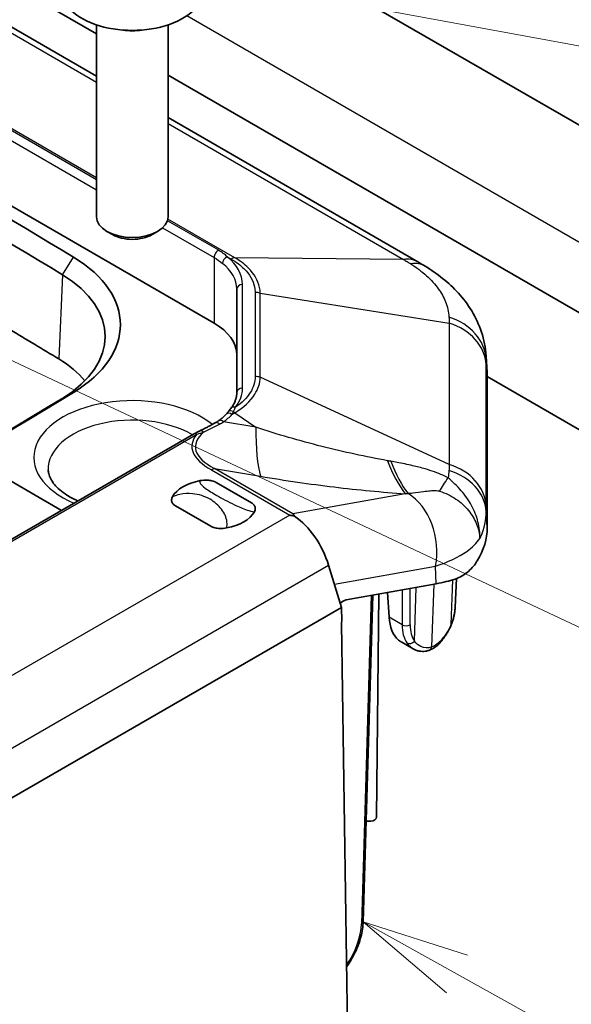
# Model space of a CAD drawing. Units: millimetres. Extents: x 1273 to 3649, y 1006 to 1427.
# Drawn here: x 1735 to 1754, y 1189 to 1223 of the extents above; entities that cross this region are included whole.
import ezdxf

# ---------------------------------------------------------------- set-up
doc = ezdxf.new("R2010")
doc.units = ezdxf.units.MM
for name, color, linetype, lineweight in [('Symbol (TK)', 100, 'Continuous', 18), ('Visible (ISO)', 7, 'Continuous', 35), ('Visible Narrow (ISO)', 7, 'Continuous', 25)]:
    doc.layers.add(name, color=color, linetype=linetype, lineweight=lineweight)

# ---------------------------------------------------------------- blocks, each defined once
blk = doc.blocks.new('バルーン3')
at = {"layer": 'Symbol (TK)', "color": 100}
blk.add_line((322.347, 145.178), (383.612, 116.394), dxfattribs=at)
blk = doc.blocks.new('バルーン4')
at = {"layer": 'Symbol (TK)', "color": 100}
blk.add_line((329.464, 153.546), (383.368, 143.664), dxfattribs=at)
blk = doc.blocks.new('バルーン6')
at = {"layer": 'Symbol (TK)', "color": 100}
for p, q in [((332.916, 130.824), (330.732, 132.039)), ((333.159, 131.261), (330.732, 132.039)), ((330.732, 132.039), (332.673, 130.387)), ((332.916, 130.824), (383.699, 102.58))]:
    blk.add_line(p, q, dxfattribs=at)

msp = doc.modelspace()

# ---------------------------------------------------------------- linework, layer by layer
at = {"layer": 'Visible (ISO)'}
for p, q in [((1734.4006, 1231.3597), (1760.1756, 1216.4785)), ((1737.9141, 1222.7992), (1728.841, 1228.0376)), ((1727.5767, 1227.2902), (1737.9141, 1221.3219)), ((1742.0149, 1212.7157), (1722.2101, 1224.15)), ((1737.9141, 1223.1137), (1737.9141, 1216.4242)), ((1740.4141, 1223.1137), (1740.4141, 1216.4242)), ((1757.8768, 1211.2737), (1740.4141, 1221.3559)), ((1740.4141, 1219.8785), (1749.1175, 1214.8536)), ((1738.4751, 1215.8013), (1738.2799, 1215.9141)), ((1739.853, 1215.8013), (1740.0483, 1215.9141)), ((1742.8057, 1213.8997), (1742.8057, 1210.2921)), ((1751.5004, 1211.568), (1751.5347, 1211.008)), ((1751.5384, 1210.8855), (1751.5384, 1205.5903)), ((1751.5384, 1210.8507), (1757.8161, 1207.2263)), ((1741.3014, 1208.8455), (1710.8052, 1191.2385)), ((1733.8044, 1207.8622), (1736.7013, 1206.1897)), ((1742.0836, 1207.1647), (1743.3156, 1206.4534)), ((1741.9014, 1205.6369), (1740.6694, 1206.3482)), ((1746.0082, 1204.2799), (1746.4546, 1202.804)), ((1746.6191, 1203.0679), (1749.7603, 1203.6328)), ((1750.4215, 1202.8205), (1750.4639, 1203.8119)), ((1747.6802, 1195.5122), (1747.7637, 1203.2737)), ((1748.1173, 1202.4658), (1748.0654, 1203.328)), ((1747.2127, 1191.8506), (1747.5511, 1203.2355)), ((1746.4546, 1202.804), (1717.4632, 1186.0658)), ((1746.4686, 1202.333), (1746.4546, 1202.804)), ((1746.6977, 1186.2554), (1746.462, 1202.2411)), ((1748.9525, 1201.3632), (1748.5571, 1201.5915)), ((1747.3167, 1195.3513), (1747.4802, 1195.3513))]:
    msp.add_line(p, q, dxfattribs=at)
for centre, major_axis, ratio, start_param, end_param in [((1739.1641, 1224.3637), (2.5, 0), 0.5773503, 3.0796893, 6.3450887), ((1453.2013, 1058.9772), (-391.9829, 0), 0.5773503, 3.902368, 3.9516137), ((1739.1641, 1223.6289), (-1.25, 0), 0.5773503, 1.3017403, 1.8398524), ((1453.2013, 1058.5696), (391.4567, 0), 0.5773503, 0.7607753, 0.810021), ((1739.1641, 1216.4242), (1.25, 0), 0.5773503, 3.1415927, 6.2831853), ((1739.1641, 1216.1988), (0.9739, 0), 0.5773503, 3.9266288, 5.4981492), ((1732.827, 1212.6584), (5.9204, 0), 0.5773503, 5.523236, 7.0439606), ((1746.4352, 1200.6535), (6.2965, -15.208), 0.7084651, 2.3744894, 2.3960856), ((1732.827, 1212.2507), (5.3942, 0), 0.5773503, 5.523236, 7.0439606), ((1740.1057, 1211.6135), (2.7, 0), 0.5773503, 0, 0.7853982), ((1453.2013, 1055.7113), (391.2733, 0), 0.5773503, 0.7607753, 0.7670672), ((1732.827, 1209.3924), (5.2108, 0), 0.5773503, 0.4526329, 0.7607753), ((1745.5384, 1210.8855), (6, 0), 0.5773503, 0, 0.0353627), ((1072.4243, 1575.0133), (916.9829, 0), 0.5773503, 5.4723383, 5.523236), ((1072.4243, 1574.6056), (-916.4567, 0), 0.5773503, 2.3308275, 2.3816433), ((1741.2313, 1208.9658), (-1.5474, -1.2278), 0.2013668, 2.3629424, 2.4803013), ((1741.9925, 1206.4008), (-1.5, 0), 0.5773503, 5.0216681, 5.9739062), ((1741.9925, 1206.4008), (1.5, 0), 0.5773503, 5.0216681, 5.9739062), ((1744.7169, 1204.3313), (-0.9497, 1.83), 0.5727528, 4.3965193, 5.4729379), ((1745.5384, 1205.5903), (6, 0), 0.5773503, 5.9413106, 6.2831853), ((1745.6088, 1206.0838), (5.9515, -1.3346), 0.3689809, 5.5636039, 5.73054), ((1746.524, 1202.6063), (-0.2302, -0.4442), 0.6054207, 3.5776368, 4.178326), ((1746.8158, 1202.4379), (-0.2364, -0.4408), 0.5971344, 5.2509175, 5.4616186), ((1749.5124, 1203.3493), (0.9282, 1.7728), 0.5901366, 2.3667503, 3.0036487), ((1747.4802, 1195.5136), (-0.2, 0), 0.8114581, 1.5707963, 3.132866)]:
    msp.add_ellipse(centre, major_axis=major_axis, ratio=ratio, start_param=start_param, end_param=end_param, dxfattribs=at)
for points, knots in [([(1702.7603, 1215.8159), (1705.01, 1217.0503), (1707.2487, 1218.2913), (1711.7042, 1220.7862), (1713.9209, 1222.0403), (1718.3321, 1224.5613), (1720.5265, 1225.8282), (1724.8929, 1228.375), (1727.0649, 1229.6547), (1731.386, 1232.2269), (1733.5353, 1233.5194), (1735.673, 1234.8181)], [6.257736475, 6.257736475, 6.257736475, 6.257736475, 6.267916008, 6.267916008, 6.278095541, 6.278095541, 6.288275074, 6.288275074, 6.298454606, 6.298454606, 6.308634139, 6.308634139, 6.308634139, 6.308634139]), ([(1703.8667, 1213.7995), (1706.1221, 1215.0371), (1708.3667, 1216.2812), (1712.8338, 1218.7827), (1715.0563, 1220.04), (1719.4791, 1222.5677), (1721.6794, 1223.8381), (1726.0576, 1226.3916), (1728.2354, 1227.6749), (1732.5684, 1230.2541), (1734.7235, 1231.5501), (1736.8672, 1232.8524)], [6.257736475, 6.257736475, 6.257736475, 6.257736475, 6.267916008, 6.267916008, 6.278095541, 6.278095541, 6.288275074, 6.288275074, 6.298454606, 6.298454606, 6.308634139, 6.308634139, 6.308634139, 6.308634139]), ([(1749.3801, 1214.6982), (1749.5888, 1214.5719), (1749.7918, 1214.4318), (1750.1791, 1214.1207), (1750.3635, 1213.9496), (1750.7044, 1213.5726), (1750.8607, 1213.3672), (1751.1349, 1212.9144), (1751.2518, 1212.6677), (1751.426, 1212.1392), (1751.4827, 1211.8564), (1751.5004, 1211.568)], [-0.31057631, -0.31057631, -0.31057631, -0.31057631, -0.25126599, -0.25126599, -0.19195567, -0.19195567, -0.13264535, -0.13264535, -0.07333504, -0.07333504, -0.01402472, -0.01402472, -0.01402472, -0.01402472]), ([(1742.8057, 1210.2921), (1742.8057, 1210.2557), (1742.8031, 1210.2193), (1742.7927, 1210.1463), (1742.7849, 1210.1098), (1742.7638, 1210.0366), (1742.7506, 1209.9999), (1742.7185, 1209.9264), (1742.6997, 1209.8897), (1742.6563, 1209.8163), (1742.6318, 1209.7797), (1742.6044, 1209.7434)], [0.78539816, 0.78539816, 0.78539816, 0.78539816, 0.86763479, 0.86763479, 0.94987141, 0.94987141, 1.03210803, 1.03210803, 1.11434465, 1.11434465, 1.19658128, 1.19658128, 1.19658128, 1.19658128]), ([(1742.4414, 1209.5463), (1742.4262, 1209.5295), (1742.4105, 1209.513), (1742.3782, 1209.4806), (1742.3616, 1209.4647), (1742.3276, 1209.4335), (1742.3101, 1209.4182), (1742.2743, 1209.3882), (1742.2559, 1209.3735), (1742.2183, 1209.3448), (1742.1991, 1209.3308), (1742.1794, 1209.3171)], [-0.24305272, -0.24305272, -0.24305272, -0.24305272, -0.20834044, -0.20834044, -0.17362816, -0.17362816, -0.13891588, -0.13891588, -0.10420361, -0.10420361, -0.06949133, -0.06949133, -0.06949133, -0.06949133]), ([(1742.5065, 1209.621), (1742.5023, 1209.616), (1742.4981, 1209.611), (1742.4896, 1209.601), (1742.4853, 1209.5961), (1742.4767, 1209.5861), (1742.4724, 1209.5811), (1742.4636, 1209.5711), (1742.4592, 1209.5662), (1742.4504, 1209.5562), (1742.4459, 1209.5512), (1742.4414, 1209.5463)], [0, 0, 0, 0, 0.002836837, 0.002836837, 0.005673673, 0.005673673, 0.00851051, 0.00851051, 0.011347347, 0.011347347, 0.014184183, 0.014184183, 0.014184183, 0.014184183]), ([(1742.0588, 1209.2419), (1742.0227, 1209.2217), (1741.9864, 1209.2017), (1741.9138, 1209.1622), (1741.8774, 1209.1427), (1741.8046, 1209.1041), (1741.768, 1209.085), (1741.6949, 1209.0473), (1741.6583, 1209.0287), (1741.5849, 1208.9919), (1741.5482, 1208.9737), (1741.5114, 1208.9558)], [1.113605018, 1.113605018, 1.113605018, 1.113605018, 1.130735308, 1.130735308, 1.147865599, 1.147865599, 1.16499589, 1.16499589, 1.182126181, 1.182126181, 1.199256472, 1.199256472, 1.199256472, 1.199256472]), ([(1742.1794, 1209.3171), (1742.1717, 1209.3118), (1742.164, 1209.3065), (1742.1484, 1209.2961), (1742.1405, 1209.2909), (1742.1245, 1209.2807), (1742.1165, 1209.2757), (1742.1003, 1209.2658), (1742.0921, 1209.2609), (1742.0756, 1209.2513), (1742.0672, 1209.2465), (1742.0588, 1209.2419)], [0, 0, 0, 0, 0.004019842, 0.004019842, 0.008039684, 0.008039684, 0.012059527, 0.012059527, 0.016079369, 0.016079369, 0.020099211, 0.020099211, 0.020099211, 0.020099211]), ([(1741.5114, 1208.9558), (1741.4978, 1208.9491), (1741.4841, 1208.9424), (1741.4566, 1208.9287), (1741.4428, 1208.9217), (1741.415, 1208.9075), (1741.401, 1208.9002), (1741.3729, 1208.8853), (1741.3587, 1208.8777), (1741.3302, 1208.8619), (1741.3159, 1208.8539), (1741.3014, 1208.8455)], [0, 0, 0, 0, 0.005597355, 0.005597355, 0.011194709, 0.011194709, 0.016792064, 0.016792064, 0.022389419, 0.022389419, 0.027986773, 0.027986773, 0.027986773, 0.027986773]), ([(1737.266, 1206.5157), (1737.1264, 1206.5782), (1736.9989, 1206.6467), (1736.6997, 1206.8381), (1736.5532, 1206.9675), (1736.3404, 1207.2266), (1736.2784, 1207.3541), (1736.2402, 1207.5144), (1736.2344, 1207.5563), (1736.2326, 1207.598)], [3.01546056, 3.01546056, 3.01546056, 3.01546056, 3.19280621, 3.19280621, 3.48415696, 3.48415696, 3.79039362, 3.79039362, 3.90229559, 3.90229559, 3.90229559, 3.90229559]), ([(1741.536, 1207.2257), (1741.6129, 1207.2399), (1741.6937, 1207.2461), (1741.8319, 1207.2399), (1741.889, 1207.2322), (1741.997, 1207.2056), (1742.044, 1207.1873), (1742.0824, 1207.1654), (1742.083, 1207.1651), (1742.0836, 1207.1647)], [0, 0, 0, 0, 0.024236219, 0.024236219, 0.041736458, 0.041736458, 0.05967861, 0.05967861, 0.059968178, 0.059968178, 0.059968178, 0.059968178]), ([(1740.6694, 1206.3482), (1740.6688, 1206.3486), (1740.6682, 1206.3489), (1740.6303, 1206.3711), (1740.5985, 1206.3982), (1740.5524, 1206.4606), (1740.5391, 1206.4935), (1740.5284, 1206.5733), (1740.5391, 1206.62), (1740.5637, 1206.6644)], [-0.000257107, -0.000257107, -0.000257107, -0.000257107, 0, 0, 0.015930762, 0.015930762, 0.031469077, 0.031469077, 0.052988634, 0.052988634, 0.052988634, 0.052988634]), ([(1743.3156, 1206.4534), (1743.3162, 1206.4531), (1743.3168, 1206.4527), (1743.3547, 1206.4305), (1743.3865, 1206.4034), (1743.4326, 1206.341), (1743.4459, 1206.3081), (1743.4566, 1206.2283), (1743.4459, 1206.1816), (1743.4213, 1206.1372)], [-0.000257107, -0.000257107, -0.000257107, -0.000257107, 0, 0, 0.015930762, 0.015930762, 0.031469077, 0.031469077, 0.052988634, 0.052988634, 0.052988634, 0.052988634]), ([(1742.4491, 1205.5759), (1742.3721, 1205.5617), (1742.2913, 1205.5555), (1742.1531, 1205.5617), (1742.096, 1205.5694), (1741.9881, 1205.596), (1741.941, 1205.6143), (1741.9026, 1205.6362), (1741.902, 1205.6366), (1741.9014, 1205.6369)], [0, 0, 0, 0, 0.024236219, 0.024236219, 0.041736458, 0.041736458, 0.05967861, 0.05967861, 0.059968178, 0.059968178, 0.059968178, 0.059968178]), ([(1751.1912, 1204.429), (1751.1082, 1204.2942), (1751.0084, 1204.1731), (1750.7529, 1203.9461), (1750.589, 1203.8522), (1750.4159, 1203.7951)], [1.45995875, 1.45995875, 1.45995875, 1.45995875, 1.53046663, 1.53046663, 1.61897969, 1.61897969, 1.61897969, 1.61897969]), ([(1750.2674, 1202.162), (1750.2858, 1202.2046), (1750.3027, 1202.2475), (1750.3331, 1202.3341), (1750.3467, 1202.3776), (1750.3707, 1202.4653), (1750.381, 1202.5093), (1750.3984, 1202.5978), (1750.4054, 1202.6422), (1750.416, 1202.7312), (1750.4196, 1202.7759), (1750.4215, 1202.8205)], [5.25333778, 5.25333778, 5.25333778, 5.25333778, 5.29728861, 5.29728861, 5.34123943, 5.34123943, 5.38519026, 5.38519026, 5.42914109, 5.42914109, 5.47309192, 5.47309192, 5.47309192, 5.47309192]), ([(1749.9186, 1201.6051), (1749.948, 1201.6402), (1749.9762, 1201.6757), (1750.0303, 1201.7477), (1750.0562, 1201.7841), (1750.1054, 1201.8577), (1750.1287, 1201.895), (1750.1728, 1201.9701), (1750.1936, 1202.0081), (1750.2325, 1202.0846), (1750.2506, 1202.1231), (1750.2674, 1202.162)], [0, 0, 0, 0, 0.018703722, 0.018703722, 0.037407444, 0.037407444, 0.056111165, 0.056111165, 0.074814887, 0.074814887, 0.093518609, 0.093518609, 0.093518609, 0.093518609]), ([(1749.9186, 1201.6051), (1749.8955, 1201.5777), (1749.8715, 1201.5514), (1749.8214, 1201.5016), (1749.7954, 1201.4781), (1749.7414, 1201.4343), (1749.7135, 1201.414), (1749.6558, 1201.377), (1749.6262, 1201.3603), (1749.5654, 1201.3311), (1749.5343, 1201.3185), (1749.5027, 1201.3082)], [-0.066652004, -0.066652004, -0.066652004, -0.066652004, -0.053321603, -0.053321603, -0.039991202, -0.039991202, -0.026660801, -0.026660801, -0.013330401, -0.013330401, 0, 0, 0, 0]), ([(1749.5027, 1201.3082), (1749.4664, 1201.2963), (1749.4292, 1201.2872), (1749.3538, 1201.2753), (1749.3156, 1201.2725), (1749.2394, 1201.2735), (1749.2014, 1201.2773), (1749.1267, 1201.2914), (1749.0901, 1201.3016), (1749.0194, 1201.3281), (1748.9853, 1201.3443), (1748.9525, 1201.3632)], [-0.124594007, -0.124594007, -0.124594007, -0.124594007, -0.109229416, -0.109229416, -0.093864825, -0.093864825, -0.078500233, -0.078500233, -0.063135642, -0.063135642, -0.04777105, -0.04777105, -0.04777105, -0.04777105]), ([(1747.2127, 1191.8506), (1747.2076, 1191.6805), (1747.1804, 1191.5021), (1747.0862, 1191.142), (1747.0191, 1190.9604), (1746.8515, 1190.6088), (1746.7513, 1190.4389), (1746.6383, 1190.2815)], [0.03490659, 0.03490659, 0.03490659, 0.03490659, 0.34208453, 0.34208453, 0.64926248, 0.64926248, 0.95512702, 0.95512702, 0.95512702, 0.95512702])]:
    msp.add_open_spline(points, degree=3, knots=knots, dxfattribs=at)
for points in [[(1744.6521, 1206.0238), (1744.7078, 1206.0134), (1744.7644, 1206.0012), (1744.8216, 1205.9868)], [(1744.8216, 1205.9868), (1744.8025, 1206.0161), (1744.7835, 1206.0429), (1744.7648, 1206.0669)], [(1748.4492, 1201.6687), (1748.4837, 1201.6388), (1748.5198, 1201.613), (1748.5571, 1201.5915)]]:
    msp.add_open_spline(points, degree=3, dxfattribs=at)
at = {"layer": 'Visible Narrow (ISO)'}
for p, q in [((1727.4027, 1227.1876), (1737.9141, 1221.1188)), ((1724.1799, 1225.2966), (1737.9141, 1217.3671)), ((1737.9141, 1217.7149), (1724.4793, 1225.4714)), ((1737.9141, 1217.7804), (1724.5357, 1225.5044)), ((1759.2183, 1212.9487), (1741.0676, 1223.428)), ((1740.4141, 1219.6754), (1748.6196, 1214.938)), ((1742.7363, 1214.9963), (1740.4059, 1216.3417)), ((1740.2185, 1216.0367), (1742.0149, 1214.9996)), ((1742.176, 1215.2543), (1740.3906, 1216.285)), ((1736.734, 1214.398), (1737.1151, 1215.0152)), ((1742.0149, 1214.9996), (1742.0149, 1212.7157)), ((1742.4734, 1215.0297), (1742.6108, 1214.9504)), ((1748.6196, 1214.938), (1742.7363, 1214.9963)), ((1736.734, 1214.398), (1736.6011, 1211.4667)), ((1743.0057, 1210.4554), (1743.0057, 1214.063)), ((1743.4467, 1213.7853), (1743.4467, 1210.8555)), ((1743.6242, 1210.829), (1743.6242, 1213.7587)), ((1743.6242, 1213.7587), (1750.2163, 1212.7125)), ((1750.2163, 1212.7125), (1750.2163, 1207.7873)), ((1751.5037, 1206.3422), (1751.5037, 1211.2674)), ((1751.5039, 1211.449), (1751.5384, 1210.8855)), ((1750.2163, 1207.7873), (1743.6242, 1210.829)), ((1736.7371, 1210.1053), (1737.1185, 1210.3037)), ((1742.6397, 1209.5356), (1742.7363, 1209.5914)), ((1742.7363, 1209.5914), (1743.4713, 1209.088)), ((1743.4713, 1209.088), (1742.3439, 1209.2767)), ((1710.9052, 1191.2286), (1741.4014, 1208.8356)), ((1741.9205, 1207.6009), (1744.6521, 1206.0238)), ((1744.7648, 1206.0669), (1742.0323, 1207.6445)), ((1742.0323, 1207.6445), (1743.6358, 1207.3761)), ((1748.6833, 1206.7715), (1744.7648, 1206.0669)), ((1744.6521, 1206.0238), (1715.7755, 1189.3519)), ((1751.5384, 1205.5903), (1751.5039, 1206.1538)), ((1717.0168, 1187.5417), (1746.0082, 1204.2799)), ((1746.2102, 1203.6119), (1749.7344, 1204.2456)), ((1749.7603, 1203.6328), (1749.7344, 1204.2456)), ((1749.6057, 1201.4276), (1749.6849, 1203.6192)), ((1750.2778, 1202.2077), (1750.3431, 1203.7719)), ((1748.5705, 1203.4188), (1748.571, 1202.2039)), ((1748.852, 1202.2029), (1748.8515, 1203.4693)), ((1749.0002, 1201.6324), (1749.0579, 1203.5064)), ((1747.4945, 1203.2253), (1747.1542, 1191.7749)), ((1748.571, 1202.2039), (1748.1173, 1202.4658))]:
    msp.add_line(p, q, dxfattribs=at)
for centre, major_axis, ratio, start_param, end_param in [((1742.1563, 1215.0812), (-0.1, -0.1732), 0.5773503, 3.7874025, 5.4977871), ((1742.4734, 1214.8664), (-0.1265, -0.1549), 0.666644, 4.0276365, 5.5984328), ((1740.1057, 1214.063), (2.9, 0), 0.5773503, 0, 0.6155277), ((1742.6108, 1214.5421), (0.25, 0.433), 0.5773503, 0.4224724, 0.7853982), ((1748.1175, 1213.1215), (1, 1.7321), 0.5773503, 0, 0.4224724), ((1740.1057, 1213.8997), (2.7, 0), 0.5773503, 0, 0.6155277), ((1748.3442, 1212.9874), (1.0358, 1.7109), 0.5616129, 0, 0.4405065), ((1743.0057, 1213.8997), (-0.2, 0), 0.8164966, 4.712389, 6.2831853), ((1743.4467, 1213.377), (0.5, 0), 0.8164966, 1.2078706, 1.5707963), ((1749.5064, 1211.3675), (2, -0.0046), 0.831034, 0.0518578, 1.2159443), ((1749.5062, 1211.1859), (2, 0), 0.8164966, 0.0499584, 1.2078706), ((1743.4467, 1210.4473), (0.5, 0), 0.8164966, 1.2078706, 1.5707963), ((1740.1057, 1210.4554), (2.9, 0), 0.5773503, 5.8720022, 6.2831853), ((1743.0057, 1210.2921), (-0.2, 0), 0.8164966, 4.712389, 6.2831853), ((1739.1641, 1208.0338), (-3.4321, 0), 0.5773503, 3.7618854, 7.2198442), ((1742.764, 1209.6229), (-0.1596, 0.1205), 0.7484404, 5.2268671, 6.2831853), ((1739.1641, 1207.6398), (-2.9324, 0), 0.5773503, 3.9151888, 6.3078805), ((1740.1559, 1211.2725), (2.7235, -1.3908), 0.7163876, 5.9179955, 6.0915569), ((1742.5895, 1209.4119), (-0.1481, 0.1344), 0.6438808, 4.9439245, 6.2831853), ((1742.6596, 1209.4923), (-0.1532, 0.1286), 0.6781887, 5.0443205, 6.2831853), ((1742.6108, 1209.2822), (0.25, -0.433), 0.5773503, 1.9932687, 2.1238573), ((1740.5312, 1213.5425), (6.1755, 3.9756), 0.6264675, 4.4977144, 4.5833659), ((1742.1563, 1209.0672), (-0.0975, 0.1747), 0.5869475, 5.1602278, 6.2831853), ((1742.2937, 1209.153), (-0.1143, 0.1641), 0.6006131, 5.0848859, 6.2831853), ((1767.9371, 1209.3631), (-26.695, -0.9628), 0.1406786, 6.1686997, 6.5040818), ((1767.9371, 1208.9549), (-26.5735, -0.5613), 0.1303449, 6.1337127, 6.5052526), ((1741.4014, 1208.6723), (-0.1, 0.1732), 0.5773503, 5.4977871, 6.2831853), ((1741.5991, 1208.776), (-0.0877, 0.1798), 0.6202641, 5.2568637, 6.2831853), ((1744.9775, 1212.7982), (-0.9906, -5.9177), 0.1917417, 5.4217357, 5.901967), ((1750.025, 1212.1937), (0.3895, 5.9873), 0.4106771, 2.3919024, 2.729554), ((1750.1509, 1212.1853), (-0.4105, -5.9859), 0.4108651, 5.5382687, 5.8660295), ((1749.5062, 1206.2606), (2, 0), 0.8164966, 0.0499584, 1.2078706), ((1741.9205, 1207.1926), (-0.25, -0.433), 0.5773503, 3.6052403, 3.9269908), ((1749.5064, 1206.0723), (2, 0.0043), 0.8014207, 0.0482237, 1.2123103), ((1752.2257, 1211.7527), (-2.7484, -5.3335), 0.057959, 0.4401976, 0.6228271), ((1748.322, 1204.9796), (-0.354, 1.9684), 0.7210779, 4.2046907, 5.7208839), ((1745.5384, 1202.8902), (4.8845, 0), 0.5773503, 6.0387359, 6.2584901), ((1748.7123, 1202.2912), (0.2, 0.0001), 0.6166957, 3.9273749, 5.4853277), ((1750.0007, 1203.0674), (1.0613, 1.6962), 0.5647678, 2.4111698, 2.8951462), ((1750.1404, 1202.9792), (-0.9612, -1.523), 0.5633127, 5.5548827, 6.0388592), ((1750.0838, 1202.2413), (0.1836, -0.0793), 0.7922227, 0, 0.2948661), ((1748.8605, 1201.7206), (-0.1661, -0.1115), 0.8016032, 0.3679333, 1.9113191), ((1749.7653, 1201.7336), (0.1532, -0.1285), 0.7348798, 0, 0.5174299), ((1749.4404, 1201.4982), (0.0624, -0.19), 0.8386281, 0, 0.9360258), ((1745.8822, 1191.0918), (-0.9, -1.5588), 0.5773503, 1.4206068, 2.3212879), ((1747.0128, 1191.8566), (0.1999, -0.0059), 0.5568493, 5.5146417, 6.2831853)]:
    msp.add_ellipse(centre, major_axis=major_axis, ratio=ratio, start_param=start_param, end_param=end_param, dxfattribs=at)
for points in [[(1742.0149, 1214.9996), (1742.1231, 1214.9371), (1742.2222, 1214.8715), (1742.3101, 1214.7997)], [(1742.4734, 1215.0297), (1742.392, 1215.1143), (1742.2922, 1215.1872), (1742.176, 1215.2543)], [(1751.5039, 1211.449), (1751.504, 1211.4886), (1751.5028, 1211.5283), (1751.5004, 1211.568)], [(1742.6397, 1209.5356), (1742.6588, 1209.5679), (1742.6763, 1209.6004), (1742.6922, 1209.6324)], [(1742.2065, 1209.1944), (1742.2541, 1209.2198), (1742.3, 1209.2473), (1742.3439, 1209.2767)], [(1750.2049, 1207.5747), (1750.2005, 1207.4921), (1750.1901, 1207.4096), (1750.1737, 1207.3277)]]:
    msp.add_open_spline(points, degree=3, dxfattribs=at)
for points, knots in [([(1742.6108, 1214.9504), (1742.7836, 1214.8506), (1742.9352, 1214.7369), (1743.2551, 1214.4199), (1743.3819, 1214.2008), (1743.4403, 1213.9128), (1743.4467, 1213.849), (1743.4467, 1213.7853)], [0, 0, 0, 0, 0.0733252, 0.0733252, 0.19064551, 0.19064551, 0.22374088, 0.22374088, 0.22374088, 0.22374088]), ([(1743.6242, 1213.7587), (1743.6226, 1213.8268), (1743.6145, 1213.895), (1743.5477, 1214.2016), (1743.4128, 1214.4334), (1743.0763, 1214.7693), (1742.9175, 1214.8899), (1742.7363, 1214.9963)], [-0.22374088, -0.22374088, -0.22374088, -0.22374088, -0.19064551, -0.19064551, -0.0733252, -0.0733252, 0, 0, 0, 0]), ([(1748.6196, 1214.938), (1748.6618, 1214.9127), (1748.7038, 1214.8871), (1748.7878, 1214.8355), (1748.8297, 1214.8094), (1748.8715, 1214.783)], [-0.032043857, -0.032043857, -0.032043857, -0.032043857, -0.016021929, -0.016021929, 0, 0, 0, 0]), ([(1748.8715, 1214.783), (1749.0741, 1214.6551), (1749.259, 1214.5165), (1749.5825, 1214.2239), (1749.7208, 1214.0705), (1749.8338, 1213.9127), (1749.9384, 1213.7667), (1750.022, 1213.6158), (1750.1539, 1213.2859), (1750.1949, 1213.1045), (1750.2049, 1212.9244)], [-0.31057631, -0.31057631, -0.31057631, -0.31057631, -0.23293223, -0.23293223, -0.15528815, -0.15528815, -0.15528815, -0.0834685, -0.0834685, 0, 0, 0, 0]), ([(1750.2049, 1212.9244), (1750.2069, 1212.8898), (1750.2088, 1212.8549), (1750.2125, 1212.7842), (1750.2144, 1212.7486), (1750.2163, 1212.7125)], [-0.032043857, -0.032043857, -0.032043857, -0.032043857, -0.016021929, -0.016021929, 0, 0, 0, 0]), ([(1751.5037, 1211.2674), (1751.5037, 1211.2982), (1751.5038, 1211.3288), (1751.5038, 1211.3893), (1751.5039, 1211.4193), (1751.5039, 1211.449)], [0, 0, 0, 0, 0.016021929, 0.016021929, 0.032043857, 0.032043857, 0.032043857, 0.032043857]), ([(1742.7363, 1209.5914), (1743.0453, 1209.7764), (1743.284, 1209.9973), (1743.5543, 1210.4242), (1743.6195, 1210.6279), (1743.6242, 1210.829)], [-3.47977319, -3.47977319, -3.47977319, -3.47977319, -3.35572528, -3.35572528, -3.25669132, -3.25669132, -3.25669132, -3.25669132]), ([(1743.4467, 1210.8555), (1743.4467, 1210.665), (1743.3875, 1210.4716), (1743.1589, 1210.1087), (1742.9852, 1209.9359), (1742.764, 1209.7862)], [3.25669132, 3.25669132, 3.25669132, 3.25669132, 3.35572528, 3.35572528, 3.45731941, 3.45731941, 3.45731941, 3.45731941]), ([(1742.6922, 1209.6324), (1742.7094, 1209.6662), (1742.7251, 1209.6987), (1742.7481, 1209.7492), (1742.7563, 1209.7679), (1742.764, 1209.7862)], [-0.023887386, -0.023887386, -0.023887386, -0.023887386, -0.009085264, -0.009085264, 0, 0, 0, 0]), ([(1741.4014, 1208.8356), (1741.4403, 1208.8504), (1741.4783, 1208.8634), (1741.5613, 1208.8901), (1741.6057, 1208.9032), (1741.649, 1208.9156)], [-0.027986773, -0.027986773, -0.027986773, -0.027986773, -0.015434562, -0.015434562, 0, 0, 0, 0]), ([(1748.0644, 1207.9206), (1747.6878, 1207.9891), (1747.307, 1208.065), (1746.541, 1208.2309), (1746.1558, 1208.3211), (1745.7703, 1208.4183), (1745.3849, 1208.5155), (1744.9992, 1208.6198), (1744.2314, 1208.8429), (1743.8493, 1208.9616), (1743.4713, 1209.088)], [0, 0, 0, 0, 0.1331972, 0.1331972, 0.2663944, 0.2663944, 0.2663944, 0.3995916, 0.3995916, 0.5327888, 0.5327888, 0.5327888, 0.5327888]), ([(1748.1819, 1207.8991), (1748.1623, 1207.9027), (1748.1427, 1207.9063), (1748.1035, 1207.9134), (1748.084, 1207.917), (1748.0644, 1207.9206)], [0, 0, 0, 0, 0.006923332, 0.006923332, 0.013846663, 0.013846663, 0.013846663, 0.013846663]), ([(1750.1737, 1207.3277), (1750.115, 1207.3576), (1750.0552, 1207.386), (1749.8984, 1207.4557), (1749.8012, 1207.4943), (1749.5956, 1207.5683), (1749.4871, 1207.603), (1749.2315, 1207.6773), (1749.0861, 1207.7137), (1748.7575, 1207.7888), (1748.5749, 1207.8252), (1748.3229, 1207.8731), (1748.2523, 1207.8862), (1748.1819, 1207.8991)], [-0.22444761, -0.22444761, -0.22444761, -0.22444761, -0.2046684, -0.2046684, -0.17302166, -0.17302166, -0.13751092, -0.13751092, -0.08853196, -0.08853196, -0.0248593, -0.0248593, 0, 0, 0, 0]), ([(1750.2163, 1207.7873), (1750.2144, 1207.7523), (1750.2125, 1207.7172), (1750.2088, 1207.6463), (1750.2069, 1207.6106), (1750.2049, 1207.5747)], [-0.032043857, -0.032043857, -0.032043857, -0.032043857, -0.016021929, -0.016021929, 0, 0, 0, 0]), ([(1741.536, 1207.2257), (1741.5169, 1207.2039), (1741.5132, 1207.1802), (1741.5367, 1207.0975), (1741.611, 1207.0326), (1741.8174, 1206.885), (1741.9555, 1206.8008), (1742.1108, 1206.7111), (1742.2919, 1206.6066), (1742.5016, 1206.4912), (1742.8665, 1206.3167), (1743.0173, 1206.2507), (1743.2528, 1206.1733), (1743.339, 1206.1503), (1743.4213, 1206.1372)], [0.35769375, 0.35769375, 0.35769375, 0.35769375, 0.37335802, 0.37335802, 0.4106834, 0.4106834, 0.45122659, 0.45122659, 0.45122659, 0.49850944, 0.49850944, 0.52804839, 0.52804839, 0.54452054, 0.54452054, 0.54452054, 0.54452054]), ([(1743.6358, 1207.3761), (1744.0656, 1207.3041), (1744.4949, 1207.2371), (1745.3499, 1207.1134), (1745.7755, 1207.0568), (1746.198, 1207.0059), (1746.6205, 1206.9549), (1747.0398, 1206.9095), (1747.8692, 1206.831), (1748.2794, 1206.7978), (1748.6833, 1206.7715)], [-0.5327888, -0.5327888, -0.5327888, -0.5327888, -0.3995916, -0.3995916, -0.2663944, -0.2663944, -0.2663944, -0.1331972, -0.1331972, 0, 0, 0, 0]), ([(1751.2828, 1205.2082), (1751.2887, 1205.3997), (1751.2664, 1205.5977), (1751.1681, 1205.9856), (1751.0928, 1206.1751), (1750.9939, 1206.3577), (1750.8949, 1206.5403), (1750.7742, 1206.7124), (1750.4967, 1207.0356), (1750.3397, 1207.186), (1750.1737, 1207.3277)], [-0.94188611, -0.94188611, -0.94188611, -0.94188611, -0.70641458, -0.70641458, -0.47094305, -0.47094305, -0.47094305, -0.23547153, -0.23547153, 0, 0, 0, 0]), ([(1742.4491, 1205.5759), (1742.4681, 1205.6445), (1742.4718, 1205.7155), (1742.4483, 1205.9461), (1742.374, 1206.0978), (1742.1676, 1206.3682), (1742.0295, 1206.4849), (1741.8742, 1206.5745), (1741.6931, 1206.6791), (1741.4834, 1206.7492), (1741.1185, 1206.7832), (1740.9678, 1206.7773), (1740.7323, 1206.7272), (1740.646, 1206.7005), (1740.5637, 1206.6644)], [0.35769375, 0.35769375, 0.35769375, 0.35769375, 0.37335802, 0.37335802, 0.4106834, 0.4106834, 0.45122659, 0.45122659, 0.45122659, 0.49850944, 0.49850944, 0.52804839, 0.52804839, 0.54452054, 0.54452054, 0.54452054, 0.54452054]), ([(1748.6833, 1206.7715), (1748.6993, 1206.7731), (1748.7153, 1206.7747), (1748.7473, 1206.7779), (1748.7632, 1206.7794), (1748.7792, 1206.781)], [-0.013846663, -0.013846663, -0.013846663, -0.013846663, -0.006923332, -0.006923332, 0, 0, 0, 0]), ([(1748.7792, 1206.781), (1748.8361, 1206.7865), (1748.8911, 1206.7924), (1749.0802, 1206.8141), (1749.2038, 1206.831), (1749.4017, 1206.857), (1749.4812, 1206.8671), (1749.6068, 1206.8782), (1749.6559, 1206.881), (1749.7412, 1206.8808), (1749.7783, 1206.8783), (1749.8332, 1206.8697), (1749.8529, 1206.8653), (1749.8711, 1206.8597)], [0, 0, 0, 0, 0.0248593, 0.0248593, 0.08853196, 0.08853196, 0.13751092, 0.13751092, 0.17302166, 0.17302166, 0.2046684, 0.2046684, 0.22444761, 0.22444761, 0.22444761, 0.22444761]), ([(1749.8711, 1206.8597), (1750.0875, 1206.7935), (1750.2806, 1206.6985), (1750.619, 1206.4688), (1750.7641, 1206.3346), (1750.8849, 1206.1862), (1751.0058, 1206.0378), (1751.0999, 1205.8781), (1751.2339, 1205.5463), (1751.2728, 1205.3745), (1751.2828, 1205.2082)], [0, 0, 0, 0, 0.23547153, 0.23547153, 0.47094305, 0.47094305, 0.47094305, 0.70641458, 0.70641458, 0.94188611, 0.94188611, 0.94188611, 0.94188611]), ([(1751.2828, 1205.2082), (1751.2939, 1205.2314), (1751.3047, 1205.2546), (1751.4404, 1205.5608), (1751.5044, 1205.8573), (1751.5039, 1206.1538)], [-0.10836011, -0.10836011, -0.10836011, -0.10836011, -0.10010151, -0.10010151, 0, 0, 0, 0]), ([(1751.5039, 1206.1538), (1751.5039, 1206.1857), (1751.5038, 1206.2174), (1751.5038, 1206.2802), (1751.5037, 1206.3113), (1751.5037, 1206.3422)], [0, 0, 0, 0, 0.016021929, 0.016021929, 0.032043857, 0.032043857, 0.032043857, 0.032043857]), ([(1749.7344, 1204.2456), (1750.169, 1204.3813), (1750.5373, 1204.5553), (1751.0144, 1204.8965), (1751.1688, 1205.0472), (1751.2828, 1205.2082)], [-1.58746377, -1.58746377, -1.58746377, -1.58746377, -1.28018819, -1.28018819, -1.07368915, -1.07368915, -1.07368915, -1.07368915]), ([(1750.2778, 1202.2077), (1750.2384, 1202.1165), (1750.1908, 1202.0263), (1750.0797, 1201.8491), (1750.0162, 1201.7622), (1749.9452, 1201.6776)], [-0.093518609, -0.093518609, -0.093518609, -0.093518609, -0.046759304, -0.046759304, 0, 0, 0, 0]), ([(1748.7377, 1201.5687), (1748.7377, 1201.5687), (1748.7378, 1201.5687), (1748.7378, 1201.5687), (1748.797, 1201.4807), (1748.8707, 1201.4105), (1748.9525, 1201.3632)], [-0.000009998, -0.000009998, -0.000009998, -0.000009998, 0, 0, 0, 0.04777105, 0.04777105, 0.04777105, 0.04777105]), ([(1749.6057, 1201.4276), (1749.4764, 1201.3824), (1749.3417, 1201.3878), (1749.1392, 1201.4808), (1749.0615, 1201.5465), (1749.0002, 1201.6323), (1749.0002, 1201.6323), (1749.0002, 1201.6323), (1749.0002, 1201.6324)], [-0.12459401, -0.12459401, -0.12459401, -0.12459401, -0.0527929, -0.0527929, 0, 0, 0, 0.00000738, 0.00000738, 0.00000738, 0.00000738]), ([(1749.9452, 1201.6776), (1749.8947, 1201.6174), (1749.84, 1201.5651), (1749.7255, 1201.4807), (1749.6658, 1201.4487), (1749.6057, 1201.4276)], [-0.066652004, -0.066652004, -0.066652004, -0.066652004, -0.033326002, -0.033326002, 0, 0, 0, 0])]:
    msp.add_open_spline(points, degree=3, knots=knots, dxfattribs=at)

# ---------------------------------------------------------------- block references
at = {"layer": 'Symbol (TK)', "xscale": 1.5, "yscale": 1.5, "zscale": 1.5}
for name in ['バルーン4', 'バルーン3', 'バルーン6']:
    msp.add_blockref(name, (1251.1153, 993.7926), dxfattribs=at)

doc.saveas('drawing.dxf')
